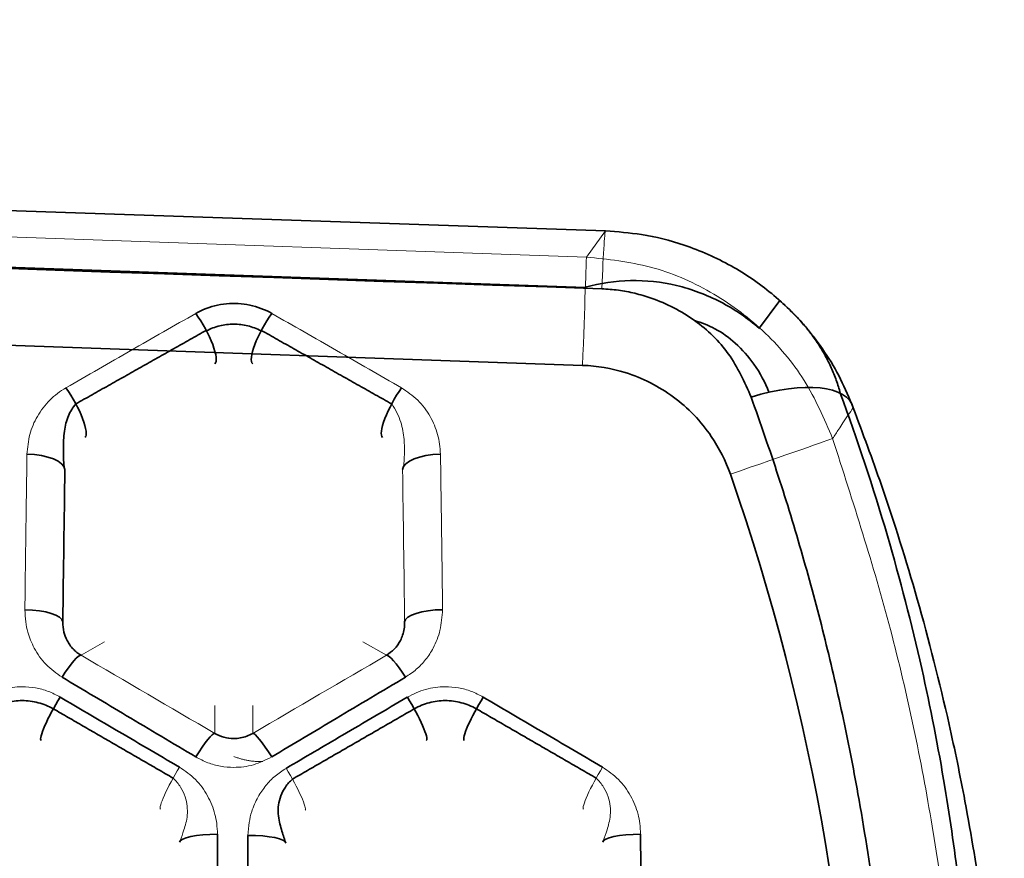
# Model space of a CAD drawing. Units: millimetres. Extents: x -234 to 166, y -4 to 72.
# Drawn here: x 148 to 166, y 41 to 56 of the extents above; entities that cross this region are included whole.
import ezdxf

# ---------------------------------------------------------------- set-up
doc = ezdxf.new("R2010")
doc.units = ezdxf.units.MM
for name, color, linetype, true_color in [('Isometric$38', 7, 'Continuous', 0xffffff), ('ORTHO$34', 7, 'Continuous', 0xffffff), ('ORTHO$35', 7, 'Continuous', 0xffffff), ('ORTHO$37', 7, 'Continuous', 0xffffff), ('Top$33', 7, 'Continuous', 0xffffff)]:
    doc.layers.add(name, color=color, linetype=linetype, true_color=true_color)

msp = doc.modelspace()

# ---------------------------------------------------------------- linework, layer by layer
at = {"layer": 'Isometric$38', "color": 18, "linetype": 'Continuous', "lineweight": 35}
for p, q in [((158.2, 51.253, 75.688), (33.52, 55.613, 75.688)), ((161.785, 51.009, 64.551), (161.414, 50.504, 74.429))]:
    msp.add_line(p, q, dxfattribs=at)
at = {"layer": 'Isometric$38', "color": 8, "linetype": 'Continuous', "lineweight": 18}
msp.add_line((158.15, 49.815, 76.3), (33.47, 54.175, 76.3), dxfattribs=at)
at = {"layer": 'Isometric$38', "color": 8, "linetype": 'Continuous', "lineweight": 13, "extrusion": (0.999389, -0.034947, 1.64554e-17)}
msp.add_arc((55.311, 74.3, 156.313), 2, 2.9991, 90, dxfattribs=at)
at = {"layer": 'Isometric$38', "color": 18, "linetype": 'Continuous', "lineweight": 35, "extrusion": (-0.326364, 0.850977, 0.411491)}
msp.add_arc((-167.882, 63.397, 14.808), 2, 176.7081, 261.0319, dxfattribs=at)
at = {"layer": 'Isometric$38', "color": 8, "linetype": 'Continuous', "lineweight": 18, "extrusion": (0.329237, -0.944247, 3.49174e-16)}
msp.add_arc((167.645, 74.3, 7.824), 2, 3, 90, dxfattribs=at)
at = {"layer": 'Isometric$38', "color": 18, "linetype": 'Continuous', "lineweight": 35}
for points, knots in [([(163.14, 49.031, 63.979), (163.066, 49.209, 64.026), (162.92, 49.567, 64.122), (162.621, 50.066, 64.262), (162.212, 50.607, 64.426), (161.648, 51.161, 64.599), (160.892, 51.679, 64.758), (160.075, 52.038, 64.879), (159.287, 52.24, 64.959), (158.795, 52.276, 64.97), (158.574, 52.293, 64.975)], [0, 0, 0, 0, 0.098655, 0.197407, 0.296259, 0.444582, 0.596923, 0.755528, 0.889821, 1, 1, 1, 1]), ([(161.411, 50.495, 74.426), (161.187, 50.689, 74.535), (160.71, 51.013, 74.753), (159.895, 51.32, 75.084), (159.038, 51.415, 75.403), (158.479, 51.331, 75.596), (158.2, 51.254, 75.687)], [0, 0, 0, 0, 0.254816, 0.507805, 0.756739, 1, 1, 1, 1]), ([(160.874, 47.807, 76.3), (160.788, 48.053, 76.3), (160.669, 48.29, 76.3), (160.334, 48.783, 76.3), (160.095, 49.032, 76.3), (159.558, 49.428, 76.3), (159.254, 49.582, 76.3), (158.683, 49.76, 76.3), (158.416, 49.805, 76.3), (158.15, 49.815, 76.3)], [0, 0, 0, 0, 0.217745, 0.217745, 0.499234, 0.499234, 0.777849, 0.777849, 1, 1, 1, 1]), ([(161.856, 18.628, 62.265), (162.167, 19.377, 61.911), (162.706, 20.777, 61.314), (163.367, 22.755, 60.629), (163.827, 24.359, 60.175), (164.148, 25.61, 59.883), (164.461, 26.92, 59.629), (164.787, 28.559, 59.377), (165.103, 30.688, 59.178), (165.28, 32.65, 59.127), (165.353, 34.273, 59.171), (165.372, 35.454, 59.244), (165.359, 36.516, 59.344), (165.32, 37.571, 59.474), (165.241, 38.784, 59.659), (165.091, 40.305, 59.951), (164.825, 42.173, 60.405), (164.399, 44.354, 61.072), (163.763, 46.796, 62), (163.218, 48.448, 62.781), (162.901, 49.301, 63.229)], [0, 0, 0, 0, 0.081479, 0.148997, 0.202366, 0.241003, 0.271089, 0.328847, 0.396866, 0.47027, 0.510377, 0.546797, 0.579461, 0.608792, 0.644985, 0.692799, 0.752328, 0.823897, 0.906715, 1, 1, 1, 1])]:
    msp.add_open_spline(points, degree=3, knots=knots, dxfattribs=at)
at = {"layer": 'Isometric$38', "color": 8, "linetype": 'Continuous', "lineweight": 13}
msp.add_open_spline([(158.22, 51.811, 74.405), (158.618, 51.769, 74.41), (159.414, 51.685, 74.42), (160.528, 51.204, 74.428), (161.496, 50.491, 74.428), (162.286, 49.569, 74.42), (162.602, 48.833, 74.41), (162.76, 48.465, 74.405)], degree=3, knots=[0, 0, 0, 0, 0.199907, 0.399846, 0.599831, 0.799877, 1, 1, 1, 1], dxfattribs=at)
at = {"layer": 'Isometric$38', "color": 18, "linetype": 'Continuous', "lineweight": 35}
msp.add_open_spline([(162.901, 49.301, 63.229), (162.641, 50.272, 64.004), (161.788, 51.003, 64.595)], degree=2, dxfattribs=at)
at = {"layer": 'Isometric$38', "color": 8, "linetype": 'Continuous', "lineweight": 18}
for points, knots in [([(163.14, 49.031, 63.978), (163.109, 48.988, 64.805), (163.044, 48.898, 66.543), (162.956, 48.765, 68.983), (162.86, 48.618, 71.632), (162.798, 48.522, 73.37), (162.76, 48.464, 74.405)], [0, 0, 0, 0, 0.237694, 0.5, 0.702257, 1, 1, 1, 1]), ([(163.115, 18.973, 63.977), (163.224, 19.259, 63.842), (163.476, 19.924, 63.528), (163.878, 21.094, 63.048), (164.397, 22.778, 62.44), (164.843, 24.525, 61.929), (165.363, 27.035, 61.336), (165.796, 30.053, 60.832), (165.987, 34.001, 60.618), (165.802, 37.95, 60.831), (165.368, 41.008, 61.344), (164.85, 43.517, 61.942), (164.349, 45.475, 62.52), (163.742, 47.418, 63.233), (163.316, 48.559, 63.761), (163.14, 49.031, 63.978)], [0, 0, 0, 0, 0.031728, 0.073651, 0.125768, 0.208294, 0.251007, 0.375096, 0.500122, 0.62491, 0.74903, 0.795839, 0.874215, 0.948067, 1, 1, 1, 1]), ([(162.76, 48.464, 74.405), (163.136, 47.297, 74.405), (163.891, 44.953, 74.406), (164.644, 41.323, 74.402), (165.11, 37.656, 74.395), (165.298, 32.762, 74.412), (164.839, 26.612, 74.389), (163.438, 21.899, 74.399), (162.733, 19.531, 74.405)], [0, 0, 0, 0, 0.124823, 0.25051, 0.376874, 0.500632, 0.749018, 1, 1, 1, 1]), ([(160.849, 20.192, 76.3), (162.414, 24.658, 76.3), (163.204, 29.269, 76.3), (163.212, 38.735, 76.3), (162.433, 43.337, 76.3), (160.874, 47.807, 76.3)], [0, 0, 0, 0, 0.5, 0.5, 1, 1, 1, 1])]:
    msp.add_open_spline(points, degree=3, knots=knots, dxfattribs=at)
at = {"layer": 'ORTHO$34', "color": 8, "linetype": 'Continuous', "lineweight": 13}
for points, knots in [([(161.258, 49.23, 62.073), (161.428, 48.747, 61.848), (161.763, 47.793, 61.401), (162.208, 46.328, 60.817), (162.604, 44.862, 60.301), (162.945, 43.395, 59.858), (163.389, 41.142, 59.283), (163.805, 38.019, 58.737), (163.974, 34.295, 58.524), (163.852, 30.821, 58.681), (163.514, 27.7, 59.108), (162.959, 24.643, 59.815), (162.213, 21.654, 60.771), (161.565, 19.748, 61.631), (161.234, 18.773, 62.072)], [0, 0, 0, 0, 0.052297, 0.103326, 0.153217, 0.202111, 0.250008, 0.374558, 0.499984, 0.597919, 0.699215, 0.795495, 0.895404, 1, 1, 1, 1]), ([(162.76, 48.464, 74.405), (163.136, 47.297, 74.405), (163.891, 44.953, 74.406), (164.644, 41.323, 74.402), (165.11, 37.656, 74.395), (165.298, 32.762, 74.412), (164.839, 26.612, 74.389), (163.438, 21.899, 74.399), (162.733, 19.531, 74.405)], [0, 0, 0, 0, 0.124823, 0.25051, 0.376874, 0.500632, 0.749018, 1, 1, 1, 1])]:
    msp.add_open_spline(points, degree=3, knots=knots, dxfattribs=at)
at = {"layer": 'ORTHO$34', "color": 8, "linetype": 'Continuous', "lineweight": 18}
msp.add_open_spline([(163.115, 18.973, 63.977), (163.224, 19.259, 63.842), (163.476, 19.924, 63.528), (163.878, 21.094, 63.048), (164.397, 22.778, 62.44), (164.843, 24.525, 61.929), (165.363, 27.035, 61.336), (165.796, 30.053, 60.832), (165.987, 34.001, 60.618), (165.802, 37.95, 60.831), (165.368, 41.008, 61.344), (164.85, 43.517, 61.942), (164.349, 45.475, 62.52), (163.742, 47.418, 63.233), (163.316, 48.559, 63.761), (163.14, 49.031, 63.978)], degree=3, knots=[0, 0, 0, 0, 0.031728, 0.073651, 0.125768, 0.208294, 0.251007, 0.375096, 0.500122, 0.62491, 0.74903, 0.795839, 0.874215, 0.948067, 1, 1, 1, 1], dxfattribs=at)
at = {"layer": 'ORTHO$34', "color": 18, "linetype": 'Continuous', "lineweight": 35}
msp.add_open_spline([(160.849, 20.192, 76.3), (162.414, 24.658, 76.3), (163.204, 29.269, 76.3), (163.212, 38.735, 76.3), (162.433, 43.337, 76.3), (160.874, 47.807, 76.3)], degree=3, knots=[0, 0, 0, 0, 0.5, 0.5, 1, 1, 1, 1], dxfattribs=at)
at = {"layer": 'ORTHO$35', "color": 8, "linetype": 'Continuous', "lineweight": 18}
for p, q in [((33.54, 56.171, 74.405), (158.22, 51.811, 74.405)), ((158.574, 52.293, 64.975), (49.165, 56.016, 66.93)), ((158.22, 51.811, 74.405), (158.573, 52.293, 64.975))]:
    msp.add_line(p, q, dxfattribs=at)
at = {"layer": 'ORTHO$35', "color": 18, "linetype": 'Continuous', "lineweight": 35}
msp.add_line((158.15, 49.815, 76.3), (33.47, 54.175, 76.3), dxfattribs=at)
at = {"layer": 'ORTHO$35', "color": 8, "linetype": 'Continuous', "lineweight": 18, "extrusion": (-0.999262, 0.034007, 0.017858)}
msp.add_arc((-55.659, 67.658, -155.518), 2, 177.0005, 242.3122, dxfattribs=at)
at = {"layer": 'ORTHO$35', "color": 8, "linetype": 'Continuous', "lineweight": 18, "extrusion": (0.999389, -0.034947, 1.64554e-17)}
msp.add_arc((55.311, 74.3, 156.313), 2, 2.9991, 90, dxfattribs=at)
at = {"layer": 'ORTHO$35', "color": 18, "linetype": 'Continuous', "lineweight": 35, "extrusion": (-0.326364, 0.850977, 0.411491)}
msp.add_arc((-167.882, 63.397, 14.808), 2, 176.7081, 261.0319, dxfattribs=at)
at = {"layer": 'ORTHO$35', "color": 8, "linetype": 'Continuous', "lineweight": 18, "extrusion": (0.329237, -0.944247, 3.49174e-16)}
msp.add_arc((167.645, 74.3, 7.824), 2, 3, 90, dxfattribs=at)
at = {"layer": 'ORTHO$35', "color": 18, "linetype": 'Continuous', "lineweight": 35, "extrusion": (0.856823, 0.499797, 0.126718)}
msp.add_arc((-40.15, 40.458, 159.445), 0.7, 282.2563, 357.9837, dxfattribs=at)
at = {"layer": 'ORTHO$35', "color": 18, "linetype": 'Continuous', "lineweight": 35}
msp.add_open_spline([(93.997, 53.422, 64.253), (115.499, 52.69, 63.868), (137.002, 51.958, 63.484), (158.504, 51.226, 63.1)], degree=3, dxfattribs=at)
for points, knots in [([(163.14, 49.031, 63.979), (163.066, 49.209, 64.026), (162.92, 49.567, 64.122), (162.621, 50.066, 64.262), (162.212, 50.607, 64.426), (161.648, 51.161, 64.599), (160.892, 51.679, 64.758), (160.075, 52.038, 64.879), (159.287, 52.24, 64.959), (158.795, 52.276, 64.97), (158.574, 52.293, 64.975)], [0, 0, 0, 0, 0.098655, 0.197407, 0.296259, 0.444582, 0.596923, 0.755528, 0.889821, 1, 1, 1, 1]), ([(158.504, 51.226, 63.1), (158.606, 51.22, 63.096), (158.811, 51.207, 63.089), (159.116, 51.147, 63.058), (159.462, 51.046, 63.005), (159.839, 50.885, 62.92), (160.349, 50.57, 62.755), (160.897, 50.041, 62.474), (161.136, 49.506, 62.209), (161.258, 49.23, 62.073)], [0, 0, 0, 0, 0.081085, 0.162967, 0.246679, 0.370125, 0.493495, 0.738923, 1, 1, 1, 1]), ([(161.584, 49.319, 62.149), (161.514, 49.503, 62.238), (161.343, 49.822, 62.394), (160.998, 50.22, 62.588), (160.618, 50.494, 62.719), (160.349, 50.601, 62.772), (160.215, 50.64, 62.792)], [0, 0, 0, 0, 0.306284, 0.572051, 0.801821, 1, 1, 1, 1]), ([(160.874, 47.807, 76.3), (160.788, 48.053, 76.3), (160.669, 48.29, 76.3), (160.334, 48.783, 76.3), (160.095, 49.032, 76.3), (159.558, 49.428, 76.3), (159.254, 49.582, 76.3), (158.683, 49.76, 76.3), (158.416, 49.805, 76.3), (158.15, 49.815, 76.3)], [0, 0, 0, 0, 0.217745, 0.217745, 0.499234, 0.499234, 0.777849, 0.777849, 1, 1, 1, 1]), ([(161.258, 49.23, 62.073), (161.428, 48.747, 61.848), (161.763, 47.793, 61.401), (162.208, 46.328, 60.817), (162.604, 44.862, 60.301), (162.945, 43.395, 59.858), (163.389, 41.142, 59.283), (163.805, 38.019, 58.737), (163.974, 34.295, 58.524), (163.852, 30.821, 58.681), (163.514, 27.7, 59.108), (162.959, 24.643, 59.815), (162.213, 21.654, 60.771), (161.565, 19.748, 61.631), (161.234, 18.773, 62.072)], [0, 0, 0, 0, 0.052297, 0.103326, 0.153217, 0.202111, 0.250008, 0.374558, 0.499984, 0.597919, 0.699215, 0.795495, 0.895404, 1, 1, 1, 1]), ([(160.849, 20.192, 76.3), (162.414, 24.658, 76.3), (163.204, 29.269, 76.3), (163.212, 38.735, 76.3), (162.433, 43.337, 76.3), (160.874, 47.807, 76.3)], [0, 0, 0, 0, 0.5, 0.5, 1, 1, 1, 1])]:
    msp.add_open_spline(points, degree=3, knots=knots, dxfattribs=at)
at = {"layer": 'ORTHO$35', "color": 8, "linetype": 'Continuous', "lineweight": 18}
for points, knots in [([(158.22, 51.811, 74.405), (158.618, 51.769, 74.41), (159.414, 51.685, 74.42), (160.528, 51.204, 74.428), (161.496, 50.491, 74.428), (162.286, 49.569, 74.42), (162.602, 48.833, 74.41), (162.76, 48.465, 74.405)], [0, 0, 0, 0, 0.199907, 0.399846, 0.599831, 0.799877, 1, 1, 1, 1]), ([(163.14, 49.031, 63.978), (163.109, 48.988, 64.805), (163.044, 48.898, 66.543), (162.956, 48.765, 68.983), (162.86, 48.618, 71.632), (162.798, 48.522, 73.37), (162.76, 48.464, 74.405)], [0, 0, 0, 0, 0.237694, 0.5, 0.702257, 1, 1, 1, 1]), ([(163.115, 18.973, 63.977), (163.224, 19.259, 63.842), (163.476, 19.924, 63.528), (163.878, 21.094, 63.048), (164.397, 22.778, 62.44), (164.843, 24.525, 61.929), (165.363, 27.035, 61.336), (165.796, 30.053, 60.832), (165.987, 34.001, 60.618), (165.802, 37.95, 60.831), (165.368, 41.008, 61.344), (164.85, 43.517, 61.942), (164.349, 45.475, 62.52), (163.742, 47.418, 63.233), (163.316, 48.559, 63.761), (163.14, 49.031, 63.978)], [0, 0, 0, 0, 0.031728, 0.073651, 0.125768, 0.208294, 0.251007, 0.375096, 0.500122, 0.62491, 0.74903, 0.795839, 0.874215, 0.948067, 1, 1, 1, 1]), ([(162.76, 48.464, 74.405), (163.136, 47.297, 74.405), (163.891, 44.953, 74.406), (164.644, 41.323, 74.402), (165.11, 37.656, 74.395), (165.298, 32.762, 74.412), (164.839, 26.612, 74.389), (163.438, 21.899, 74.399), (162.733, 19.531, 74.405)], [0, 0, 0, 0, 0.124823, 0.25051, 0.376874, 0.500632, 0.749018, 1, 1, 1, 1])]:
    msp.add_open_spline(points, degree=3, knots=knots, dxfattribs=at)
at = {"layer": 'ORTHO$35', "color": 8, "linetype": 'Continuous', "lineweight": 13}
msp.add_open_spline([(151.718, 42.608, 59.694), (151.971, 42.503, 59.631), (152.252, 42.514, 59.636)], degree=2, dxfattribs=at)
at = {"layer": 'ORTHO$37', "color": 8, "linetype": 'Continuous', "lineweight": 18}
for p, q in [((33.54, 56.171, 74.405), (158.22, 51.811, 74.405)), ((158.574, 52.293, 64.975), (49.165, 56.016, 66.93)), ((158.22, 51.811, 74.405), (158.573, 52.293, 64.975)), ((148.903, 44.471, 60.71), (149.336, 44.721, 73.107)), ((152.068, 43.032, 60.311), (152.068, 43.548, 73.107))]:
    msp.add_line(p, q, dxfattribs=at)
at = {"layer": 'ORTHO$37', "color": 18, "linetype": 'Continuous', "lineweight": 35}
msp.add_line((158.15, 49.815, 76.3), (33.47, 54.175, 76.3), dxfattribs=at)
at = {"layer": 'ORTHO$37', "color": 8, "linetype": 'Continuous', "lineweight": 13}
for p, q in [((154.1, 44.721, 73.107), (154.533, 44.471, 60.71)), ((151.368, 43.548, 73.107), (151.368, 43.032, 60.311))]:
    msp.add_line(p, q, dxfattribs=at)
at = {"layer": 'ORTHO$37', "color": 8, "linetype": 'Continuous', "lineweight": 18, "extrusion": (-0.999262, 0.034007, 0.017858)}
msp.add_arc((-55.659, 67.658, -155.518), 2, 177.0005, 242.3122, dxfattribs=at)
at = {"layer": 'ORTHO$37', "color": 8, "linetype": 'Continuous', "lineweight": 18, "extrusion": (0.999389, -0.034947, 1.64554e-17)}
msp.add_arc((55.311, 74.3, 156.313), 2, 2.9991, 90, dxfattribs=at)
at = {"layer": 'ORTHO$37', "color": 18, "linetype": 'Continuous', "lineweight": 35, "extrusion": (-0.84281, -0.476506, -0.250227)}
msp.add_arc((30.411, 22.354, -167.203), 0.7, 246.1266, 357.9343, dxfattribs=at)
at = {"layer": 'ORTHO$37', "color": 18, "linetype": 'Continuous', "lineweight": 35, "extrusion": (-0.84281, 0.476506, 0.250227)}
msp.add_arc((-118.929, 88.449, -88.536), 0.7, 246.1266, 357.9343, dxfattribs=at)
at = {"layer": 'ORTHO$37', "color": 18, "linetype": 'Continuous', "lineweight": 35, "extrusion": (-0.845884, -0.478904, -0.234801)}
msp.add_arc((30.502, 24.983, -163.973), 0.7, 247.4749, 357.9425, dxfattribs=at)
at = {"layer": 'ORTHO$37', "color": 18, "linetype": 'Continuous', "lineweight": 35, "extrusion": (-0.845884, 0.478904, 0.234801)}
msp.add_arc((-118.994, 86.983, -92.699), 0.7, 247.4749, 357.9425, dxfattribs=at)
at = {"layer": 'ORTHO$37', "color": 18, "linetype": 'Continuous', "lineweight": 35, "extrusion": (-0.326364, 0.850977, 0.411491)}
msp.add_arc((-167.882, 63.397, 14.808), 2, 176.7081, 261.0319, dxfattribs=at)
at = {"layer": 'ORTHO$37', "color": 8, "linetype": 'Continuous', "lineweight": 18, "extrusion": (0.329237, -0.944247, 3.49174e-16)}
msp.add_arc((167.645, 74.3, 7.824), 2, 3, 90, dxfattribs=at)
at = {"layer": 'ORTHO$37', "color": 18, "linetype": 'Continuous', "lineweight": 35, "extrusion": (-0.014147, -0.914149, -0.405131)}
msp.add_arc((147.147, 36.562, -71.083), 0.7, 269.6408, 357.8123, dxfattribs=at)
at = {"layer": 'ORTHO$37', "color": 18, "linetype": 'Continuous', "lineweight": 35, "extrusion": (-0.014147, 0.914149, 0.405131)}
msp.add_arc((-156.252, 38.464, 66.79), 0.7, 269.6408, 357.8123, dxfattribs=at)
at = {"layer": 'ORTHO$37', "color": 18, "linetype": 'Continuous', "lineweight": 35, "extrusion": (-0.011289, -0.946241, -0.323265)}
msp.add_arc((147.319, 42.7, -64.09), 0.7, 269.779, 357.8865, dxfattribs=at)
at = {"layer": 'ORTHO$37', "color": 18, "linetype": 'Continuous', "lineweight": 35, "extrusion": (-0.011289, 0.946241, 0.323265)}
msp.add_arc((-156.095, 43.87, 60.665), 0.7, 269.779, 357.8865, dxfattribs=at)
at = {"layer": 'ORTHO$37', "color": 18, "linetype": 'Continuous', "lineweight": 35, "extrusion": (0.853616, -0.498879, -0.149865)}
msp.add_arc((112.828, 75.952, 95.822), 0.7, 284.3824, 357.9771, dxfattribs=at)
at = {"layer": 'ORTHO$37', "color": 18, "linetype": 'Continuous', "lineweight": 35, "extrusion": (0.853616, 0.498879, 0.149865)}
msp.add_arc((-40.278, 36.691, 163.196), 0.7, 284.3824, 357.9771, dxfattribs=at)
at = {"layer": 'ORTHO$37', "color": 18, "linetype": 'Continuous', "lineweight": 35, "extrusion": (-0.85781, 0.493821, 0.14249)}
for centre in [(-111.802, 75.258, -97.277), (-115.694, 76.221, -103.968)]:
    msp.add_arc(centre, 0.7, 256.0977, 359.4948, dxfattribs=at)
at = {"layer": 'ORTHO$37', "color": 18, "linetype": 'Continuous', "lineweight": 35, "extrusion": (-0.85781, -0.493821, -0.14249)}
msp.add_arc((39.586, 37.786, -163.014), 0.7, 256.0977, 359.4948, dxfattribs=at)
at = {"layer": 'ORTHO$37', "color": 18, "linetype": 'Continuous', "lineweight": 35, "extrusion": (0.856823, -0.499797, -0.126718)}
msp.add_arc((112.739, 73.671, 100.546), 0.7, 282.2563, 357.9837, dxfattribs=at)
at = {"layer": 'ORTHO$37', "color": 18, "linetype": 'Continuous', "lineweight": 35, "extrusion": (0.856823, 0.499797, 0.126718)}
msp.add_arc((-40.15, 40.458, 159.445), 0.7, 282.2563, 357.9837, dxfattribs=at)
at = {"layer": 'ORTHO$37', "color": 8, "linetype": 'Continuous', "lineweight": 18, "extrusion": (-0.860024, 0.4953, 0.122622)}
for centre in [(-111.821, 73.265, -101.307), (-115.714, 74.093, -108.015)]:
    msp.add_arc(centre, 0.7, 257.9802, 359.4962, dxfattribs=at)
at = {"layer": 'ORTHO$37', "color": 8, "linetype": 'Continuous', "lineweight": 18, "extrusion": (-0.860057, -0.495322, -0.122305)}
msp.add_arc((39.614, 41.072, -159.602), 0.7, 258.0105, 359.4962, dxfattribs=at)
at = {"layer": 'ORTHO$37', "color": 18, "linetype": 'Continuous', "lineweight": 35, "extrusion": (-0.001792, 0.978696, 0.205309)}
for centre in [(-151.495, 50.367, 52.204), (-159.295, 50.37, 52.19)]:
    msp.add_arc(centre, 0.7, 269.9785, 359.4891, dxfattribs=at)
at = {"layer": 'ORTHO$37', "color": 18, "linetype": 'Continuous', "lineweight": 35, "extrusion": (-0.001787, -0.978819, -0.204718)}
msp.add_arc((151.906, 50.285, -52.696), 0.7, 269.9786, 359.4892, dxfattribs=at)
at = {"layer": 'ORTHO$37', "color": 8, "linetype": 'Continuous', "lineweight": 18}
for points in [[(93.997, 53.422, 64.253), (115.499, 52.69, 63.868), (137.002, 51.958, 63.484), (158.504, 51.226, 63.1)], [(151.368, 43.032, 60.311), (150.545, 43.512, 60.433), (149.723, 43.992, 60.566), (148.903, 44.471, 60.71)], [(154.533, 44.471, 60.71), (153.713, 43.992, 60.566), (152.891, 43.512, 60.433), (152.068, 43.032, 60.311)]]:
    msp.add_open_spline(points, degree=3, dxfattribs=at)
at = {"layer": 'ORTHO$37', "color": 18, "linetype": 'Continuous', "lineweight": 35}
for points, knots in [([(163.14, 49.031, 63.979), (163.066, 49.209, 64.026), (162.92, 49.567, 64.122), (162.621, 50.066, 64.262), (162.212, 50.607, 64.426), (161.648, 51.161, 64.599), (160.892, 51.679, 64.758), (160.075, 52.038, 64.879), (159.287, 52.24, 64.959), (158.795, 52.276, 64.97), (158.574, 52.293, 64.975)], [0, 0, 0, 0, 0.098655, 0.197407, 0.296259, 0.444582, 0.596923, 0.755528, 0.889821, 1, 1, 1, 1]), ([(152.418, 50.773, 62.861), (152.369, 50.8, 62.876), (152.319, 50.825, 62.889), (152.139, 50.9, 62.928), (151.998, 50.936, 62.947), (151.712, 50.964, 62.962), (151.562, 50.955, 62.957), (151.279, 50.895, 62.926), (151.141, 50.842, 62.898), (151.018, 50.773, 62.861)], [0, 0, 0, 0, 0.115427, 0.115427, 0.405015, 0.405015, 0.702862, 0.702862, 1, 1, 1, 1]), ([(152.221, 50.452, 62.809), (152.142, 50.492, 62.833), (151.982, 50.552, 62.867), (151.718, 50.585, 62.886), (151.454, 50.552, 62.867), (151.294, 50.492, 62.833), (151.215, 50.452, 62.809)], [0, 0, 0, 0, 0.25329, 0.500384, 0.747034, 1, 1, 1, 1]), ([(160.874, 47.807, 76.3), (160.788, 48.053, 76.3), (160.669, 48.29, 76.3), (160.334, 48.783, 76.3), (160.095, 49.032, 76.3), (159.558, 49.428, 76.3), (159.254, 49.582, 76.3), (158.683, 49.76, 76.3), (158.416, 49.805, 76.3), (158.15, 49.815, 76.3)], [0, 0, 0, 0, 0.217745, 0.217745, 0.499234, 0.499234, 0.777849, 0.777849, 1, 1, 1, 1]), ([(148.806, 49.105, 62.109), (148.751, 49.037, 62.091), (148.652, 48.883, 62.059), (148.587, 48.591, 62.032), (148.572, 48.273, 62.051), (148.58, 48.055, 62.072), (148.59, 47.944, 62.087)], [0, 0, 0, 0, 0.21366, 0.458865, 0.724136, 1, 1, 1, 1]), ([(148.903, 44.471, 60.71), (148.877, 44.488, 60.719), (148.824, 44.522, 60.739), (148.755, 44.587, 60.777), (148.693, 44.661, 60.822), (148.631, 44.764, 60.886), (148.576, 44.907, 60.979), (148.57, 45.022, 61.058), (148.567, 45.085, 61.101)], [0, 0, 0, 0, 0.11577, 0.237339, 0.365264, 0.500024, 0.726712, 1, 1, 1, 1]), ([(154.869, 45.085, 61.101), (154.868, 45.042, 61.072), (154.865, 44.961, 61.016), (154.837, 44.846, 60.94), (154.783, 44.72, 60.858), (154.692, 44.584, 60.775), (154.584, 44.507, 60.731), (154.533, 44.471, 60.71)], [0, 0, 0, 0, 0.187562, 0.354377, 0.500671, 0.763011, 1, 1, 1, 1]), ([(148.553, 44.067, 60.064), (148.95, 43.83, 59.993), (149.346, 43.594, 59.925), (150.168, 43.104, 59.789), (150.593, 42.851, 59.722), (151.018, 42.598, 59.657)], [0, 0, 0, 0, 0.483105, 0.483105, 1, 1, 1, 1]), ([(152.418, 42.598, 59.657), (152.815, 42.835, 59.717), (153.213, 43.071, 59.78), (154.034, 43.561, 59.915), (154.459, 43.814, 59.988), (154.882, 44.067, 60.064)], [0, 0, 0, 0, 0.483104, 0.483104, 1, 1, 1, 1]), ([(148.391, 43.483, 59.941), (148.302, 43.534, 59.955), (148.119, 43.609, 59.977), (147.818, 43.649, 59.989), (147.517, 43.609, 59.977), (147.335, 43.534, 59.955), (147.246, 43.483, 59.941)], [0, 0, 0, 0, 0.252215, 0.500213, 0.748116, 1, 1, 1, 1]), ([(150.718, 42.408, 59.61), (150.319, 42.642, 59.668), (149.92, 42.877, 59.728), (149.187, 43.308, 59.845), (148.852, 43.504, 59.899), (148.518, 43.7, 59.956)], [0, 0, 0, 0, 0.543819, 0.543819, 1, 1, 1, 1]), ([(154.918, 43.7, 59.956), (154.52, 43.466, 59.889), (154.122, 43.232, 59.824), (153.377, 42.794, 59.707), (153.03, 42.591, 59.655), (152.684, 42.387, 59.605)], [0, 0, 0, 0, 0.535237, 0.535237, 1, 1, 1, 1]), ([(156.191, 43.483, 59.941), (156.102, 43.534, 59.955), (155.919, 43.609, 59.977), (155.618, 43.649, 59.989), (155.317, 43.609, 59.977), (155.135, 43.534, 59.955), (155.046, 43.483, 59.941)], [0, 0, 0, 0, 0.252215, 0.500213, 0.748116, 1, 1, 1, 1]), ([(158.518, 42.408, 59.61), (158.119, 42.642, 59.668), (157.72, 42.877, 59.728), (156.987, 43.308, 59.845), (156.652, 43.504, 59.899), (156.318, 43.7, 59.956)], [0, 0, 0, 0, 0.543819, 0.543819, 1, 1, 1, 1]), ([(152.068, 43.032, 60.311), (152.031, 43.013, 60.301), (151.96, 42.975, 60.281), (151.84, 42.944, 60.264), (151.759, 42.936, 60.26), (151.657, 42.936, 60.26), (151.532, 42.951, 60.268), (151.423, 43.005, 60.297), (151.368, 43.032, 60.311)], [0, 0, 0, 0, 0.170555, 0.33678, 0.500225, 0.500504, 0.74595, 1, 1, 1, 1]), ([(152.8, 42.187, 59.595), (152.75, 42.143, 59.588), (152.667, 42.05, 59.576), (152.581, 41.885, 59.562), (152.538, 41.715, 59.561), (152.534, 41.549, 59.578), (152.557, 41.396, 59.617), (152.611, 41.214, 59.704), (152.645, 41.101, 59.8), (152.669, 41.034, 59.878)], [0, 0, 0, 0, 0.146373, 0.283867, 0.413494, 0.536654, 0.655297, 0.771463, 1, 1, 1, 1])]:
    msp.add_open_spline(points, degree=3, knots=knots, dxfattribs=at)
at = {"layer": 'ORTHO$37', "color": 8, "linetype": 'Continuous', "lineweight": 18}
for points, knots in [([(158.22, 51.811, 74.405), (158.618, 51.769, 74.41), (159.414, 51.685, 74.42), (160.528, 51.204, 74.428), (161.496, 50.491, 74.428), (162.286, 49.569, 74.42), (162.602, 48.833, 74.41), (162.76, 48.465, 74.405)], [0, 0, 0, 0, 0.199907, 0.399846, 0.599831, 0.799877, 1, 1, 1, 1]), ([(158.504, 51.226, 63.1), (158.606, 51.22, 63.096), (158.811, 51.207, 63.089), (159.116, 51.147, 63.058), (159.462, 51.046, 63.005), (159.839, 50.885, 62.92), (160.349, 50.57, 62.755), (160.897, 50.041, 62.474), (161.136, 49.506, 62.209), (161.258, 49.23, 62.073)], [0, 0, 0, 0, 0.081085, 0.162967, 0.246679, 0.370125, 0.493495, 0.738923, 1, 1, 1, 1]), ([(151.018, 50.773, 62.861), (150.819, 50.659, 62.802), (150.62, 50.545, 62.742), (150.221, 50.317, 62.622), (150.021, 50.204, 62.563), (149.423, 49.861, 62.385), (149.024, 49.632, 62.27), (148.625, 49.402, 62.157)], [0, 0, 0, 0, 0.25, 0.25, 0.5, 0.5, 1, 1, 1, 1]), ([(154.811, 49.402, 62.157), (154.412, 49.632, 62.27), (154.013, 49.861, 62.385), (153.415, 50.204, 62.563), (153.215, 50.317, 62.622), (152.816, 50.545, 62.742), (152.617, 50.659, 62.802), (152.418, 50.773, 62.861)], [0, 0, 0, 0, 0.5, 0.5, 0.75, 0.75, 1, 1, 1, 1]), ([(148.625, 49.402, 62.157), (148.572, 49.368, 62.14), (148.464, 49.301, 62.107), (148.324, 49.176, 62.047), (148.2, 49.033, 61.979), (148.063, 48.827, 61.881), (147.939, 48.542, 61.749), (147.917, 48.3, 61.64), (147.906, 48.177, 61.585)], [0, 0, 0, 0, 0.122906, 0.245911, 0.371197, 0.500835, 0.74561, 1, 1, 1, 1]), ([(155.53, 48.177, 61.585), (155.526, 48.239, 61.613), (155.519, 48.362, 61.668), (155.48, 48.541, 61.749), (155.421, 48.712, 61.828), (155.313, 48.931, 61.93), (155.128, 49.186, 62.051), (154.916, 49.33, 62.122), (154.811, 49.402, 62.157)], [0, 0, 0, 0, 0.128353, 0.253462, 0.376924, 0.500397, 0.753254, 1, 1, 1, 1]), ([(161.258, 49.23, 62.073), (161.428, 48.747, 61.848), (161.763, 47.793, 61.401), (162.208, 46.328, 60.817), (162.604, 44.862, 60.301), (162.945, 43.395, 59.858), (163.389, 41.142, 59.283), (163.805, 38.019, 58.737), (163.974, 34.295, 58.524), (163.852, 30.821, 58.681), (163.514, 27.7, 59.108), (162.959, 24.643, 59.815), (162.213, 21.654, 60.771), (161.565, 19.748, 61.631), (161.234, 18.773, 62.072)], [0, 0, 0, 0, 0.052297, 0.103326, 0.153217, 0.202111, 0.250008, 0.374558, 0.499984, 0.597919, 0.699215, 0.795495, 0.895404, 1, 1, 1, 1]), ([(163.14, 49.031, 63.978), (163.109, 48.988, 64.805), (163.044, 48.898, 66.543), (162.956, 48.765, 68.983), (162.86, 48.618, 71.632), (162.798, 48.522, 73.37), (162.76, 48.464, 74.405)], [0, 0, 0, 0, 0.237694, 0.5, 0.702257, 1, 1, 1, 1]), ([(162.76, 48.464, 74.405), (163.136, 47.297, 74.405), (163.891, 44.953, 74.406), (164.644, 41.323, 74.402), (165.11, 37.656, 74.395), (165.298, 32.762, 74.412), (164.839, 26.612, 74.389), (163.438, 21.899, 74.399), (162.733, 19.531, 74.405)], [0, 0, 0, 0, 0.124823, 0.25051, 0.376874, 0.500632, 0.749018, 1, 1, 1, 1]), ([(147.906, 48.177, 61.585), (147.904, 48.059, 61.534), (147.901, 47.824, 61.43), (147.896, 47.47, 61.28), (147.891, 47.114, 61.134), (147.886, 46.756, 60.992), (147.881, 46.397, 60.854), (147.876, 46.037, 60.719), (147.872, 45.675, 60.589), (147.869, 45.432, 60.505), (147.868, 45.311, 60.463)], [0, 0, 0, 0, 0.125055, 0.250065, 0.375043, 0.500006, 0.624968, 0.749944, 0.874949, 1, 1, 1, 1]), ([(155.568, 45.311, 60.463), (155.567, 45.432, 60.505), (155.564, 45.675, 60.589), (155.56, 46.037, 60.719), (155.555, 46.397, 60.854), (155.55, 46.756, 60.992), (155.545, 47.114, 61.134), (155.54, 47.47, 61.28), (155.535, 47.824, 61.43), (155.532, 48.059, 61.534), (155.53, 48.177, 61.585)], [0, 0, 0, 0, 0.125051, 0.250056, 0.375032, 0.499994, 0.624957, 0.749935, 0.874945, 1, 1, 1, 1]), ([(147.868, 45.311, 60.463), (147.871, 45.236, 60.438), (147.878, 45.097, 60.391), (147.925, 44.857, 60.311), (148.038, 44.583, 60.223), (148.242, 44.286, 60.13), (148.45, 44.139, 60.086), (148.553, 44.067, 60.064)], [0, 0, 0, 0, 0.153595, 0.28635, 0.500451, 0.75203, 1, 1, 1, 1]), ([(154.882, 44.067, 60.064), (154.952, 44.113, 60.078), (155.091, 44.206, 60.106), (155.263, 44.391, 60.163), (155.421, 44.629, 60.238), (155.54, 44.94, 60.338), (155.559, 45.183, 60.42), (155.568, 45.311, 60.463)], [0, 0, 0, 0, 0.164954, 0.329999, 0.500586, 0.737461, 1, 1, 1, 1]), ([(148.518, 43.7, 59.956), (148.446, 43.738, 59.967), (148.302, 43.814, 59.989), (148.063, 43.877, 60.008), (147.779, 43.901, 60.015), (147.448, 43.863, 60.003), (147.228, 43.754, 59.972), (147.118, 43.7, 59.956)], [0, 0, 0, 0, 0.168806, 0.333778, 0.50069, 0.749353, 1, 1, 1, 1]), ([(156.318, 43.7, 59.956), (156.246, 43.738, 59.967), (156.102, 43.814, 59.989), (155.863, 43.877, 60.008), (155.579, 43.901, 60.015), (155.248, 43.863, 60.003), (155.028, 43.754, 59.972), (154.918, 43.7, 59.956)], [0, 0, 0, 0, 0.168806, 0.333778, 0.50069, 0.749353, 1, 1, 1, 1]), ([(151.018, 42.598, 59.657), (151.091, 42.559, 59.648), (151.235, 42.483, 59.628), (151.474, 42.419, 59.612), (151.758, 42.395, 59.606), (152.089, 42.433, 59.616), (152.308, 42.543, 59.643), (152.418, 42.598, 59.657)], [0, 0, 0, 0, 0.168673, 0.333636, 0.500699, 0.749525, 1, 1, 1, 1]), ([(151.42, 41.172, 59.327), (151.416, 41.239, 59.341), (151.409, 41.362, 59.367), (151.375, 41.544, 59.407), (151.318, 41.715, 59.445), (151.21, 41.938, 59.496), (151.027, 42.194, 59.557), (150.821, 42.337, 59.592), (150.718, 42.408, 59.61)], [0, 0, 0, 0, 0.135508, 0.250402, 0.37406, 0.500476, 0.751064, 1, 1, 1, 1]), ([(152.684, 42.387, 59.605), (152.614, 42.342, 59.593), (152.476, 42.251, 59.571), (152.303, 42.07, 59.528), (152.153, 41.851, 59.476), (152.051, 41.62, 59.424), (151.996, 41.379, 59.371), (151.986, 41.231, 59.34), (151.981, 41.152, 59.323)], [0, 0, 0, 0, 0.165634, 0.330633, 0.500136, 0.69997, 0.838346, 1, 1, 1, 1]), ([(159.22, 41.172, 59.327), (159.216, 41.239, 59.341), (159.209, 41.362, 59.367), (159.175, 41.544, 59.407), (159.118, 41.715, 59.445), (159.01, 41.938, 59.496), (158.827, 42.194, 59.557), (158.621, 42.337, 59.592), (158.518, 42.408, 59.61)], [0, 0, 0, 0, 0.135508, 0.250402, 0.37406, 0.500476, 0.751064, 1, 1, 1, 1])]:
    msp.add_open_spline(points, degree=3, knots=knots, dxfattribs=at)
at = {"layer": 'ORTHO$37', "color": 18, "linetype": 'Continuous', "lineweight": 35}
for points, degree in [([(151.211, 50.46, 62.808), (148.807, 49.104, 62.109)], 1), ([(154.629, 49.104, 62.109), (152.225, 50.46, 62.808)], 1), ([(148.567, 45.085, 61.101), (148.578, 46.036, 61.426), (148.591, 46.974, 61.793), (148.606, 47.893, 62.201)], 3), ([(150.601, 42.207, 59.6), (148.391, 43.484, 59.941)], 1), ([(155.046, 43.484, 59.941), (152.8, 42.187, 59.595)], 1), ([(158.401, 42.207, 59.6), (156.191, 43.484, 59.941)], 1), ([(151.423, 39.755, 59.06), (151.422, 40.229, 59.139), (151.421, 40.702, 59.229), (151.42, 41.172, 59.327)], 3), ([(151.981, 41.152, 59.323), (151.98, 40.695, 59.227), (151.98, 40.236, 59.141), (151.979, 39.776, 59.064)], 3), ([(159.223, 39.755, 59.06), (159.222, 40.229, 59.139), (159.221, 40.702, 59.229), (159.22, 41.172, 59.327)], 3)]:
    msp.add_open_spline(points, degree=degree, dxfattribs=at)
at = {"layer": 'ORTHO$37', "color": 8, "linetype": 'Continuous', "lineweight": 13}
for points, knots in [([(154.846, 47.944, 62.087), (154.855, 48.021, 62.071), (154.868, 48.188, 62.045), (154.865, 48.466, 62.03), (154.808, 48.792, 62.051), (154.703, 48.999, 62.085), (154.63, 49.105, 62.109)], [0, 0, 0, 0, 0.193535, 0.419429, 0.685696, 1, 1, 1, 1]), ([(163.115, 18.973, 63.977), (163.224, 19.259, 63.842), (163.476, 19.924, 63.528), (163.878, 21.094, 63.048), (164.397, 22.778, 62.44), (164.843, 24.525, 61.929), (165.363, 27.035, 61.336), (165.796, 30.053, 60.832), (165.987, 34.001, 60.618), (165.802, 37.95, 60.831), (165.368, 41.008, 61.344), (164.85, 43.517, 61.942), (164.349, 45.475, 62.52), (163.742, 47.418, 63.233), (163.316, 48.559, 63.761), (163.14, 49.031, 63.978)], [0, 0, 0, 0, 0.031728, 0.073651, 0.125768, 0.208294, 0.251007, 0.375096, 0.500122, 0.62491, 0.74903, 0.795839, 0.874215, 0.948067, 1, 1, 1, 1]), ([(160.849, 20.192, 76.3), (162.414, 24.658, 76.3), (163.204, 29.269, 76.3), (163.212, 38.735, 76.3), (162.433, 43.337, 76.3), (160.874, 47.807, 76.3)], [0, 0, 0, 0, 0.5, 0.5, 1, 1, 1, 1]), ([(150.733, 41.055, 59.882), (150.755, 41.112, 59.809), (150.787, 41.213, 59.717), (150.84, 41.38, 59.632), (150.865, 41.528, 59.59), (150.864, 41.694, 59.57), (150.826, 41.872, 59.568), (150.741, 42.052, 59.581), (150.654, 42.157, 59.592), (150.601, 42.207, 59.6)], [0, 0, 0, 0, 0.208425, 0.317882, 0.432975, 0.556402, 0.690793, 0.83815, 1, 1, 1, 1]), ([(158.533, 41.055, 59.882), (158.555, 41.112, 59.809), (158.587, 41.213, 59.717), (158.64, 41.38, 59.632), (158.665, 41.528, 59.59), (158.664, 41.694, 59.57), (158.626, 41.872, 59.568), (158.541, 42.052, 59.581), (158.454, 42.157, 59.592), (158.401, 42.207, 59.6)], [0, 0, 0, 0, 0.208425, 0.317882, 0.432975, 0.556402, 0.690793, 0.83815, 1, 1, 1, 1])]:
    msp.add_open_spline(points, degree=3, knots=knots, dxfattribs=at)
msp.add_open_spline([(154.83, 47.893, 62.201), (154.845, 46.974, 61.793), (154.857, 46.036, 61.426), (154.869, 45.085, 61.101)], degree=3, dxfattribs=at)
at = {"layer": 'Top$33', "color": 8, "linetype": 'Continuous', "lineweight": 18}
for p, q in [((33.54, 56.171, 74.405), (158.22, 51.811, 74.405)), ((158.574, 52.293, 64.975), (49.165, 56.016, 66.93)), ((158.15, 49.815, 76.3), (33.47, 54.175, 76.3)), ((158.22, 51.811, 74.405), (158.573, 52.293, 64.975))]:
    msp.add_line(p, q, dxfattribs=at)
at = {"layer": 'Top$33', "color": 18, "linetype": 'Continuous', "lineweight": 35}
msp.add_line((158.572, 52.295, 64.87), (44.242, 56.186, 66.914), dxfattribs=at)
at = {"layer": 'Top$33', "color": 8, "linetype": 'Continuous', "lineweight": 18, "extrusion": (-0.999262, 0.034007, 0.017858)}
msp.add_arc((-55.659, 67.658, -155.518), 2, 177.0005, 242.3122, dxfattribs=at)
at = {"layer": 'Top$33', "color": 8, "linetype": 'Continuous', "lineweight": 18, "extrusion": (0.999389, -0.034947, 1.64554e-17)}
msp.add_arc((55.311, 74.3, 156.313), 2, 2.9991, 90, dxfattribs=at)
at = {"layer": 'Top$33', "color": 18, "linetype": 'Continuous', "lineweight": 35, "extrusion": (-0.326364, 0.850977, 0.411491)}
msp.add_arc((-167.882, 63.397, 14.808), 2, 176.7081, 261.0319, dxfattribs=at)
at = {"layer": 'Top$33', "color": 8, "linetype": 'Continuous', "lineweight": 18, "extrusion": (0.329237, -0.944247, 3.49174e-16)}
msp.add_arc((167.645, 74.3, 7.824), 2, 3, 90, dxfattribs=at)
at = {"layer": 'Top$33', "color": 18, "linetype": 'Continuous', "lineweight": 35}
for points, knots in [([(163.14, 49.031, 63.979), (163.066, 49.209, 64.026), (162.92, 49.567, 64.122), (162.621, 50.066, 64.262), (162.212, 50.607, 64.426), (161.648, 51.161, 64.599), (160.892, 51.679, 64.758), (160.075, 52.038, 64.879), (159.287, 52.24, 64.959), (158.795, 52.276, 64.97), (158.574, 52.293, 64.975)], [0, 0, 0, 0, 0.098655, 0.197407, 0.296259, 0.444582, 0.596923, 0.755528, 0.889821, 1, 1, 1, 1]), ([(160.874, 47.807, 76.3), (160.788, 48.053, 76.3), (160.669, 48.29, 76.3), (160.334, 48.783, 76.3), (160.095, 49.032, 76.3), (159.558, 49.428, 76.3), (159.254, 49.582, 76.3), (158.683, 49.76, 76.3), (158.416, 49.805, 76.3), (158.15, 49.815, 76.3)], [0, 0, 0, 0, 0.217745, 0.217745, 0.499234, 0.499234, 0.777849, 0.777849, 1, 1, 1, 1]), ([(163.115, 18.973, 63.977), (163.224, 19.259, 63.842), (163.476, 19.924, 63.528), (163.878, 21.094, 63.048), (164.397, 22.778, 62.44), (164.843, 24.525, 61.929), (165.363, 27.035, 61.336), (165.796, 30.053, 60.832), (165.987, 34.001, 60.618), (165.802, 37.95, 60.831), (165.368, 41.008, 61.344), (164.85, 43.517, 61.942), (164.349, 45.475, 62.52), (163.742, 47.418, 63.233), (163.316, 48.559, 63.761), (163.14, 49.031, 63.978)], [0, 0, 0, 0, 0.031728, 0.073651, 0.125768, 0.208294, 0.251007, 0.375096, 0.500122, 0.62491, 0.74903, 0.795839, 0.874215, 0.948067, 1, 1, 1, 1])]:
    msp.add_open_spline(points, degree=3, knots=knots, dxfattribs=at)
at = {"layer": 'Top$33', "color": 8, "linetype": 'Continuous', "lineweight": 18}
for points, knots in [([(158.22, 51.811, 74.405), (158.618, 51.769, 74.41), (159.414, 51.685, 74.42), (160.528, 51.204, 74.428), (161.496, 50.491, 74.428), (162.286, 49.569, 74.42), (162.602, 48.833, 74.41), (162.76, 48.465, 74.405)], [0, 0, 0, 0, 0.199907, 0.399846, 0.599831, 0.799877, 1, 1, 1, 1]), ([(163.14, 49.031, 63.978), (163.109, 48.988, 64.805), (163.044, 48.898, 66.543), (162.956, 48.765, 68.983), (162.86, 48.618, 71.632), (162.798, 48.522, 73.37), (162.76, 48.464, 74.405)], [0, 0, 0, 0, 0.237694, 0.5, 0.702257, 1, 1, 1, 1]), ([(162.76, 48.464, 74.405), (163.136, 47.297, 74.405), (163.891, 44.953, 74.406), (164.644, 41.323, 74.402), (165.11, 37.656, 74.395), (165.298, 32.762, 74.412), (164.839, 26.612, 74.389), (163.438, 21.899, 74.399), (162.733, 19.531, 74.405)], [0, 0, 0, 0, 0.124823, 0.25051, 0.376874, 0.500632, 0.749018, 1, 1, 1, 1]), ([(160.849, 20.192, 76.3), (162.414, 24.658, 76.3), (163.204, 29.269, 76.3), (163.212, 38.735, 76.3), (162.433, 43.337, 76.3), (160.874, 47.807, 76.3)], [0, 0, 0, 0, 0.5, 0.5, 1, 1, 1, 1])]:
    msp.add_open_spline(points, degree=3, knots=knots, dxfattribs=at)

doc.saveas('drawing.dxf')
